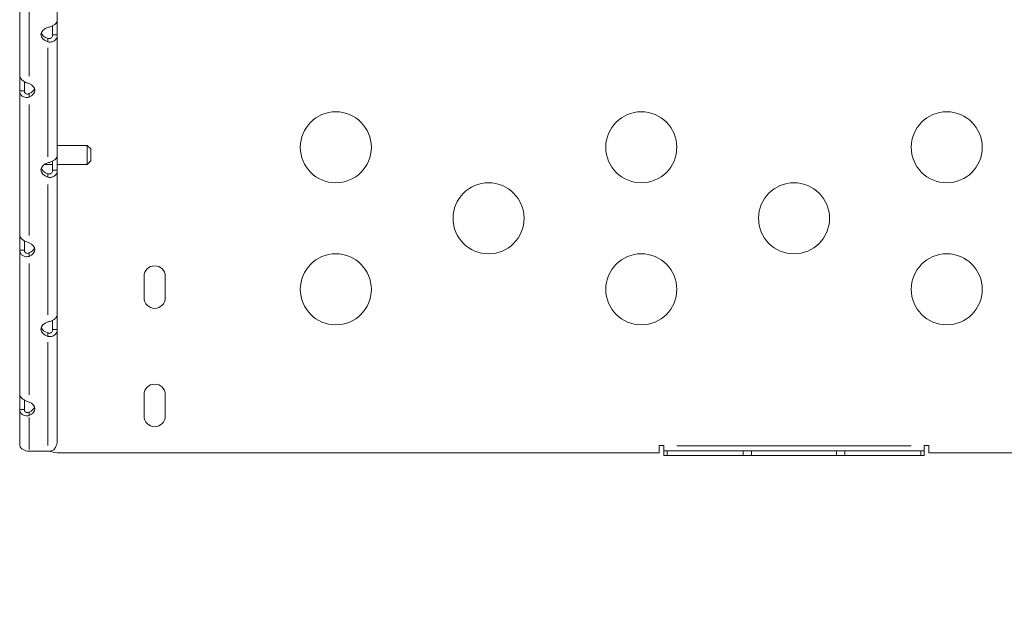
# Model space of a CAD drawing. Units: millimetres. Extents: x 1517 to 18917, y 1309 to 14404.
# Drawn here: x 5530 to 5945, y 9226 to 9476 of the extents above; entities that cross this region are included whole.
import ezdxf

# ---------------------------------------------------------------- set-up
doc = ezdxf.new("R2010")
doc.units = ezdxf.units.MM
doc.header["$LTSCALE"] = 50
doc.layers.get('0').update_dxf_attribs({"lineweight": 5})
doc.styles.get("Standard").update_dxf_attribs({"font": 'isocpeur.ttf'})
doc.dimstyles.new('DİLARA 5', dxfattribs={"dimtxt": 250, "dimasz": 100, "dimexe": 0, "dimexo": 100, "dimgap": 50, "dimtad": 2, "dimdec": 0, "dimlfac": 0.1, "dimrnd": 5, "dimtxsty": 'Standard', "dimcen": 0, "dimse1": 1, "dimse2": 1, "dimclrd": 256, "dimadec": 0, "dimazin": 0, "dimtfac": 1, "dimtdec": 0, "dimtix": 1, "dimtmove": 0, "dimatfit": 3, "dimfxl": 1, "dimarcsym": 0})

# ---------------------------------------------------------------- blocks, each defined once
blk = doc.blocks.new('*D4')
at = {"lineweight": -2, "transparency": 16777216}
blk.add_line((1879.6, 13873.28), (1879.6, 9326.18), dxfattribs=at)
at = {"transparency": 16777216}
for points in [[(1862.93, 13873.28), (1896.26, 13873.28), (1879.6, 13973.28)], [(1862.93, 9326.18), (1896.26, 9326.18), (1879.6, 9226.18)]]:
    blk.add_solid(points, dxfattribs=at)
at = {"layer": 'Defpoints', "color": 0, "transparency": 16777216}
for p in [(5904.27, 13973.28), (1879.6, 9226.18), (2428.28, 9226.18)]:
    blk.add_point(p, dxfattribs=at)
at = {"color": 0, "transparency": 16777216, "insert": (1704.6, 11599.73), "char_height": 250, "attachment_point": 5, "rotation": 90}
blk.add_mtext('475', dxfattribs=at)
blk = doc.blocks.new('*D11')
at = {"lineweight": -2, "transparency": 16777216}
blk.add_line((2081.81, 14060.9), (10403.77, 14060.9), dxfattribs=at)
at = {"transparency": 16777216}
for points in [[(2081.81, 14077.56), (2081.81, 14044.23), (1981.81, 14060.9)], [(10403.77, 14077.56), (10403.77, 14044.23), (10503.77, 14060.9)]]:
    blk.add_solid(points, dxfattribs=at)
at = {"layer": 'Defpoints', "color": 0, "transparency": 16777216}
for p in [(10503.77, 14060.9), (1981.81, 9410.97), (10503.77, 9295.18)]:
    blk.add_point(p, dxfattribs=at)
at = {"color": 0, "transparency": 16777216, "insert": (6242.79, 14235.9), "char_height": 250, "attachment_point": 5}
blk.add_mtext('850', dxfattribs=at)

msp = doc.modelspace()

# ---------------------------------------------------------------- linework, layer by layer
for p, q in [((5529.66, 9513.29), (5529.66, 9452.42)), ((5533.66, 9452.21), (5533.66, 9507.59)), ((5545.55, 9475.82), (5545.55, 9490.41)), ((5543.55, 9473.53), (5543.55, 9469.71)), ((5545.55, 9469.71), (5545.55, 9475.82)), ((5541.55, 9468.23), (5541.55, 9467.74)), ((5544.21, 9469.71), (5543.55, 9469.71)), ((5545.55, 9469.71), (5544.21, 9469.71)), ((5545.55, 9418.65), (5545.55, 9469.71)), ((5541.55, 9467.74), (5541.55, 9466.75)), ((5541.55, 9464.2), (5541.55, 9418.24)), ((5529.66, 9452.42), (5529.66, 9446.03)), ((5531.66, 9446.03), (5531.66, 9449.92)), ((5529.66, 9446.03), (5529.66, 9385.16)), ((5531, 9446.03), (5529.66, 9446.03)), ((5531.66, 9446.03), (5531, 9446.03)), ((5533.66, 9444.39), (5533.66, 9444.88)), ((5533.66, 9443.4), (5533.66, 9444.39)), ((5533.66, 9384.94), (5533.66, 9440.33)), ((5558.16, 9423.01), (5545.55, 9423.01)), ((5558.16, 9415.01), (5558.16, 9423.01)), ((5559.66, 9421.51), (5558.16, 9423.01)), ((5545.55, 9412.54), (5545.55, 9418.65)), ((5559.66, 9421.51), (5559.66, 9416.51)), ((5543.55, 9415.01), (5540.1, 9415.01)), ((5543.55, 9416.36), (5543.55, 9412.54)), ((5558.16, 9415.01), (5545.55, 9415.01)), ((5559.66, 9416.51), (5558.16, 9415.01)), ((5541.55, 9411.06), (5541.55, 9410.57)), ((5541.55, 9410.57), (5541.55, 9409.58)), ((5544.21, 9412.54), (5543.55, 9412.54)), ((5545.55, 9412.54), (5544.21, 9412.54)), ((5545.55, 9351.39), (5545.55, 9412.54)), ((5541.55, 9406.52), (5541.55, 9351.48)), ((5529.66, 9385.16), (5529.66, 9378.77)), ((5531.66, 9378.77), (5531.66, 9382.66)), ((5529.66, 9378.77), (5529.66, 9317.9)), ((5531, 9378.77), (5529.66, 9378.77)), ((5531.66, 9378.77), (5531, 9378.77)), ((5533.66, 9377.13), (5533.66, 9377.62)), ((5533.66, 9376.14), (5533.66, 9377.13)), ((5533.66, 9317.68), (5533.66, 9373.06)), ((5582.16, 9358.65), (5582.16, 9367.65)), ((5591.16, 9367.65), (5591.16, 9358.65)), ((5543.55, 9349.1), (5543.55, 9345.28)), ((5545.55, 9345.28), (5545.55, 9351.39)), ((5541.55, 9343.8), (5541.55, 9343.31)), ((5541.55, 9343.31), (5541.55, 9342.32)), ((5544.21, 9345.28), (5543.55, 9345.28)), ((5545.55, 9345.28), (5544.21, 9345.28)), ((5545.55, 9298.24), (5545.55, 9345.28)), ((5541.55, 9339.89), (5541.55, 9296.23)), ((5529.66, 9317.9), (5529.66, 9311.5)), ((5531.66, 9311.5), (5531.66, 9315.4)), ((5582.16, 9308.65), (5582.16, 9317.65)), ((5591.16, 9317.65), (5591.16, 9308.65)), ((5529.66, 9311.5), (5529.66, 9296.76)), ((5531, 9311.5), (5529.66, 9311.5)), ((5531.66, 9311.5), (5531, 9311.5)), ((5533.66, 9309.87), (5533.66, 9310.36)), ((5533.66, 9308.88), (5533.66, 9309.87)), ((5533.66, 9294.56), (5533.66, 9308.12)), ((5533.66, 9293.8), (5541.55, 9293.8)), ((5799.66, 9293.15), (5799.66, 9296.23)), ((5799.66, 9296.23), (5801.66, 9296.23)), ((5801.66, 9296.23), (5801.66, 9296.03)), ((5801.66, 9296.03), (5801.66, 9294.03)), ((5803.12, 9294.03), (5801.66, 9294.03)), ((5801.66, 9294.03), (5801.66, 9292.03)), ((5803.12, 9294.03), (5835.2, 9294.03)), ((5803.12, 9293.93), (5803.12, 9292.13)), ((5906.16, 9296.03), (5807.16, 9296.03)), ((5838.73, 9294.03), (5835.2, 9294.03)), ((5835.2, 9293.93), (5835.2, 9292.13)), ((5838.73, 9294.03), (5874.59, 9294.03)), ((5838.73, 9293.93), (5838.73, 9292.13)), ((5878.12, 9294.03), (5874.59, 9294.03)), ((5874.59, 9293.93), (5874.59, 9292.13)), ((5878.12, 9294.03), (5910.2, 9294.03)), ((5878.12, 9293.93), (5878.12, 9292.13)), ((5911.66, 9294.03), (5910.2, 9294.03)), ((5910.2, 9293.93), (5910.2, 9292.13)), ((5911.66, 9296.03), (5911.66, 9296.23)), ((5911.66, 9296.23), (5913.66, 9296.23)), ((5911.66, 9294.03), (5911.66, 9296.03)), ((5911.66, 9294.03), (5911.66, 9292.03)), ((5913.66, 9296.23), (5913.66, 9293.15)), ((5546.66, 9293.15), (5799.66, 9293.15)), ((5803.12, 9292.03), (5801.66, 9292.03)), ((5803.12, 9292.03), (5835.2, 9292.03)), ((5838.73, 9292.03), (5835.2, 9292.03)), ((5838.73, 9292.03), (5874.59, 9292.03)), ((5878.12, 9292.03), (5874.59, 9292.03)), ((5878.12, 9292.03), (5910.2, 9292.03)), ((5911.66, 9292.03), (5910.2, 9292.03)), ((5913.66, 9293.15), (6166.66, 9293.15))]:
    msp.add_line(p, q)
for centre in [(5663.16, 9422.22), (5792.16, 9422.22), (5921.16, 9422.22), (5727.66, 9392.22), (5856.66, 9392.22), (5663.16, 9362.22), (5792.16, 9362.22), (5921.16, 9362.22)]:
    msp.add_circle(centre, 15)
for centre, radius, start, end in [((5586.66, 9367.65), 4.5, 0, 180), ((5586.66, 9358.65), 4.5, 180, 0), ((5586.66, 9317.65), 4.5, 0, 180), ((5586.66, 9308.65), 4.5, 180, 0), ((5546.66, 9308.15), 15, 252.5937, 270)]:
    msp.add_arc(centre, radius, start, end)
for centre, major_axis, ratio, start_param, end_param in [((5543.64, 9469.81), (-5, 0), 0.672625, 5.143447, 7.422924), ((5543.64, 9471.29), (-5, 0), 0.672625, 0.221844, 1.139739), ((5531.04, 9446.27), (5, 0), 0.672625, 5.264689, 7.301682), ((5531.04, 9447.75), (5, 0), 0.672625, 5.264689, 6.061342), ((5543.64, 9412.63), (-5, 0), 0.672625, 5.143447, 7.422924), ((5543.64, 9414.11), (-5, 0), 0.672625, 0.221844, 1.139739), ((5531.04, 9379), (5, 0), 0.672625, 5.264689, 7.301682), ((5531.04, 9380.48), (5, 0), 0.672625, 5.264689, 6.061342), ((5543.64, 9345.37), (-5, 0), 0.672625, 5.143447, 7.422924), ((5543.64, 9346.85), (-5, 0), 0.672625, 0.221844, 1.139739), ((5531.04, 9311.74), (5, 0), 0.672625, 5.264689, 7.301682), ((5531.04, 9313.22), (5, 0), 0.672625, 5.264689, 6.061342), ((5533.66, 9296.76), (-4, 0), 0.739983, 0, 0.177711), ((5533.66, 9296.76), (-4, 0), 0.739983, 0.177711, 1.570796), ((5541.55, 9296.76), (-4, 0), 0.739983, 1.570796, 2.254587)]:
    msp.add_ellipse(centre, major_axis=major_axis, ratio=ratio, start_param=start_param, end_param=end_param)
for points, knots in [([(5545.55, 9475.82), (5545.55, 9475.69), (5545.52, 9475.55), (5545.39, 9475.12), (5545.2, 9474.82), (5544.67, 9474.25), (5544.34, 9473.98), (5543.59, 9473.54), (5543.21, 9473.36), (5542.59, 9473.14), (5542.39, 9473.07), (5541.97, 9472.96), (5541.76, 9472.91), (5541.55, 9472.86)], [0, 0, 0, 0, 0.0781982, 0.0781982, 0.2316615, 0.2316615, 0.3812327, 0.3812327, 0.5133543, 0.5133543, 0.5793719, 0.5793719, 0.6455629, 0.6455629, 0.6455629, 0.6455629]), ([(5541.55, 9466.75), (5541.8, 9466.7), (5542.04, 9466.67), (5542.78, 9466.66), (5543.25, 9466.75), (5544.09, 9467.09), (5544.46, 9467.33), (5545.01, 9467.91), (5545.21, 9468.23), (5545.41, 9468.76), (5545.46, 9468.94), (5545.53, 9469.32), (5545.55, 9469.51), (5545.55, 9469.71)], [0, 0, 0, 0, 0.0781982, 0.0781982, 0.2316615, 0.2316615, 0.3812327, 0.3812327, 0.5133543, 0.5133543, 0.5793719, 0.5793719, 0.6455629, 0.6455629, 0.6455629, 0.6455629]), ([(5543.55, 9469.71), (5543.55, 9469.65), (5543.55, 9469.58), (5543.52, 9469.28), (5543.47, 9469.05), (5543.28, 9468.67), (5543.16, 9468.51), (5542.86, 9468.27), (5542.69, 9468.19), (5542.35, 9468.11), (5542.2, 9468.1), (5541.96, 9468.12), (5541.87, 9468.13), (5541.71, 9468.17), (5541.63, 9468.2), (5541.55, 9468.23)], [0, 0, 0, 0, 0.0196898, 0.0196898, 0.0927048, 0.0927048, 0.158615, 0.158615, 0.2221737, 0.2221737, 0.2743297, 0.2743297, 0.3012876, 0.3012876, 0.3291702, 0.3291702, 0.3291702, 0.3291702]), ([(5533.66, 9449.13), (5533.41, 9449.2), (5533.16, 9449.27), (5532.43, 9449.53), (5531.95, 9449.75), (5531.1, 9450.25), (5530.74, 9450.53), (5530.19, 9451.09), (5529.99, 9451.36), (5529.79, 9451.77), (5529.74, 9451.9), (5529.68, 9452.17), (5529.66, 9452.3), (5529.66, 9452.42)], [0, 0, 0, 0, 0.0810459, 0.0810459, 0.2394582, 0.2394582, 0.3918027, 0.3918027, 0.5223993, 0.5223993, 0.5875874, 0.5875874, 0.6528361, 0.6528361, 0.6528361, 0.6528361]), ([(5529.66, 9446.03), (5529.66, 9445.81), (5529.68, 9445.6), (5529.82, 9444.98), (5530, 9444.61), (5530.52, 9443.99), (5530.86, 9443.73), (5531.6, 9443.39), (5531.99, 9443.3), (5532.61, 9443.26), (5532.82, 9443.26), (5533.24, 9443.3), (5533.45, 9443.34), (5533.66, 9443.4)], [0, 0, 0, 0, 0.0763429, 0.0763429, 0.2264974, 0.2264974, 0.3747198, 0.3747198, 0.509362, 0.509362, 0.576798, 0.576798, 0.6446138, 0.6446138, 0.6446138, 0.6446138]), ([(5533.66, 9444.88), (5533.58, 9444.84), (5533.46, 9444.78), (5533.09, 9444.67), (5532.86, 9444.65), (5532.47, 9444.72), (5532.29, 9444.79), (5532.01, 9445.01), (5531.9, 9445.15), (5531.76, 9445.41), (5531.72, 9445.53), (5531.69, 9445.71), (5531.68, 9445.77), (5531.66, 9445.9), (5531.66, 9445.96), (5531.66, 9446.03)], [0, 0, 0, 0, 0.0309913, 0.0309913, 0.0743515, 0.0743515, 0.1121944, 0.1121944, 0.1480976, 0.1480976, 0.1707627, 0.1707627, 0.1823183, 0.1823183, 0.1941644, 0.1941644, 0.1941644, 0.1941644]), ([(5545.55, 9418.65), (5545.55, 9418.52), (5545.52, 9418.38), (5545.39, 9417.95), (5545.2, 9417.65), (5544.67, 9417.08), (5544.34, 9416.81), (5543.59, 9416.37), (5543.21, 9416.19), (5542.59, 9415.97), (5542.39, 9415.9), (5541.97, 9415.78), (5541.76, 9415.73), (5541.55, 9415.69)], [0, 0, 0, 0, 0.0781982, 0.0781982, 0.2316615, 0.2316615, 0.3812327, 0.3812327, 0.5133543, 0.5133543, 0.5793719, 0.5793719, 0.6455629, 0.6455629, 0.6455629, 0.6455629]), ([(5543.55, 9412.54), (5543.55, 9412.47), (5543.55, 9412.41), (5543.52, 9412.11), (5543.47, 9411.88), (5543.28, 9411.5), (5543.16, 9411.34), (5542.86, 9411.1), (5542.69, 9411.02), (5542.35, 9410.93), (5542.2, 9410.92), (5541.96, 9410.94), (5541.87, 9410.96), (5541.71, 9411), (5541.63, 9411.03), (5541.55, 9411.06)], [0, 0, 0, 0, 0.0196898, 0.0196898, 0.0927048, 0.0927048, 0.158615, 0.158615, 0.2221737, 0.2221737, 0.2743297, 0.2743297, 0.3012876, 0.3012876, 0.3291702, 0.3291702, 0.3291702, 0.3291702]), ([(5541.55, 9409.58), (5541.8, 9409.53), (5542.04, 9409.5), (5542.78, 9409.49), (5543.25, 9409.58), (5544.09, 9409.92), (5544.46, 9410.16), (5545.01, 9410.74), (5545.21, 9411.06), (5545.41, 9411.59), (5545.46, 9411.77), (5545.53, 9412.15), (5545.55, 9412.34), (5545.55, 9412.54)], [0, 0, 0, 0, 0.0781982, 0.0781982, 0.2316615, 0.2316615, 0.3812327, 0.3812327, 0.5133543, 0.5133543, 0.5793719, 0.5793719, 0.6455629, 0.6455629, 0.6455629, 0.6455629]), ([(5533.66, 9381.87), (5533.41, 9381.93), (5533.16, 9382.01), (5532.43, 9382.27), (5531.95, 9382.48), (5531.1, 9382.99), (5530.74, 9383.26), (5530.19, 9383.83), (5529.99, 9384.1), (5529.79, 9384.51), (5529.74, 9384.64), (5529.68, 9384.91), (5529.66, 9385.03), (5529.66, 9385.16)], [0, 0, 0, 0, 0.0810459, 0.0810459, 0.2394582, 0.2394582, 0.3918027, 0.3918027, 0.5223992, 0.5223992, 0.5875874, 0.5875874, 0.6528361, 0.6528361, 0.6528361, 0.6528361]), ([(5529.66, 9378.77), (5529.66, 9378.55), (5529.68, 9378.33), (5529.82, 9377.72), (5530, 9377.35), (5530.52, 9376.72), (5530.86, 9376.47), (5531.6, 9376.13), (5531.99, 9376.03), (5532.61, 9375.99), (5532.82, 9376), (5533.24, 9376.04), (5533.45, 9376.08), (5533.66, 9376.14)], [0, 0, 0, 0, 0.0763429, 0.0763429, 0.2264974, 0.2264974, 0.3747198, 0.3747198, 0.509362, 0.509362, 0.576798, 0.576798, 0.6446138, 0.6446138, 0.6446138, 0.6446138]), ([(5533.66, 9377.62), (5533.58, 9377.58), (5533.46, 9377.51), (5533.09, 9377.4), (5532.86, 9377.39), (5532.47, 9377.45), (5532.29, 9377.53), (5532.01, 9377.74), (5531.9, 9377.88), (5531.76, 9378.15), (5531.72, 9378.26), (5531.69, 9378.44), (5531.68, 9378.51), (5531.66, 9378.63), (5531.66, 9378.7), (5531.66, 9378.77)], [0, 0, 0, 0, 0.0309914, 0.0309914, 0.0743516, 0.0743516, 0.1121947, 0.1121947, 0.148098, 0.148098, 0.1707632, 0.1707632, 0.1823188, 0.1823188, 0.194165, 0.194165, 0.194165, 0.194165]), ([(5545.55, 9351.39), (5545.55, 9351.25), (5545.52, 9351.11), (5545.39, 9350.68), (5545.2, 9350.39), (5544.67, 9349.81), (5544.34, 9349.55), (5543.59, 9349.11), (5543.21, 9348.93), (5542.59, 9348.7), (5542.39, 9348.64), (5541.97, 9348.52), (5541.76, 9348.47), (5541.55, 9348.43)], [0, 0, 0, 0, 0.0781982, 0.0781982, 0.2316615, 0.2316615, 0.3812327, 0.3812327, 0.5133543, 0.5133543, 0.5793719, 0.5793719, 0.6455629, 0.6455629, 0.6455629, 0.6455629]), ([(5541.55, 9342.32), (5541.8, 9342.26), (5542.04, 9342.24), (5542.78, 9342.23), (5543.25, 9342.31), (5544.09, 9342.65), (5544.46, 9342.9), (5545.01, 9343.48), (5545.21, 9343.8), (5545.41, 9344.32), (5545.46, 9344.51), (5545.53, 9344.88), (5545.55, 9345.08), (5545.55, 9345.28)], [0, 0, 0, 0, 0.0781982, 0.0781982, 0.2316615, 0.2316615, 0.3812327, 0.3812327, 0.5133543, 0.5133543, 0.5793719, 0.5793719, 0.6455629, 0.6455629, 0.6455629, 0.6455629]), ([(5543.55, 9345.28), (5543.55, 9345.21), (5543.55, 9345.15), (5543.52, 9344.85), (5543.47, 9344.62), (5543.28, 9344.23), (5543.16, 9344.08), (5542.86, 9343.84), (5542.69, 9343.75), (5542.35, 9343.67), (5542.2, 9343.66), (5541.96, 9343.68), (5541.87, 9343.7), (5541.71, 9343.74), (5541.63, 9343.76), (5541.55, 9343.8)], [0, 0, 0, 0, 0.0196898, 0.0196898, 0.0927048, 0.0927048, 0.158615, 0.158615, 0.2221737, 0.2221737, 0.2743297, 0.2743297, 0.3012876, 0.3012876, 0.3291702, 0.3291702, 0.3291702, 0.3291702]), ([(5533.66, 9314.6), (5533.41, 9314.67), (5533.16, 9314.75), (5532.43, 9315.01), (5531.95, 9315.22), (5531.1, 9315.72), (5530.74, 9316), (5530.19, 9316.57), (5529.99, 9316.84), (5529.79, 9317.24), (5529.74, 9317.38), (5529.68, 9317.64), (5529.66, 9317.77), (5529.66, 9317.9)], [0, 0, 0, 0, 0.0810459, 0.0810459, 0.2394582, 0.2394582, 0.3918027, 0.3918027, 0.5223993, 0.5223993, 0.5875875, 0.5875875, 0.6528361, 0.6528361, 0.6528361, 0.6528361]), ([(5529.66, 9311.5), (5529.66, 9311.28), (5529.68, 9311.07), (5529.82, 9310.46), (5530, 9310.09), (5530.52, 9309.46), (5530.86, 9309.21), (5531.6, 9308.87), (5531.99, 9308.77), (5532.61, 9308.73), (5532.82, 9308.74), (5533.24, 9308.78), (5533.45, 9308.82), (5533.66, 9308.88)], [0, 0, 0, 0, 0.0763429, 0.0763429, 0.2264974, 0.2264974, 0.3747198, 0.3747198, 0.509362, 0.509362, 0.576798, 0.576798, 0.6446138, 0.6446138, 0.6446138, 0.6446138]), ([(5533.66, 9310.36), (5533.58, 9310.31), (5533.46, 9310.25), (5533.09, 9310.14), (5532.86, 9310.12), (5532.47, 9310.19), (5532.29, 9310.26), (5532.01, 9310.48), (5531.9, 9310.62), (5531.76, 9310.89), (5531.72, 9311), (5531.69, 9311.18), (5531.68, 9311.24), (5531.66, 9311.37), (5531.66, 9311.44), (5531.66, 9311.5)], [0, 0, 0, 0, 0.0309914, 0.0309914, 0.0743517, 0.0743517, 0.1121947, 0.1121947, 0.148098, 0.148098, 0.1707632, 0.1707632, 0.1823188, 0.1823188, 0.194165, 0.194165, 0.194165, 0.194165]), ([(5545.55, 9298.24), (5545.55, 9297.9), (5545.51, 9297.56), (5545.35, 9296.72), (5545.18, 9296.22), (5544.71, 9295.29), (5544.42, 9294.86), (5544.07, 9294.47)], [0, 0, 0, 0, 0.1044994, 0.1044994, 0.2614477, 0.2614477, 0.4183967, 0.4183967, 0.4183967, 0.4183967])]:
    msp.add_open_spline(points, degree=3, knots=knots)

# ---------------------------------------------------------------- dimensions: what is measured, and where the dimension line sits
dim = msp.add_linear_dim(base=(10503.77, 14060.9), p1=(1981.81, 9410.97), p2=(10503.77, 9295.18), dimstyle='DİLARA 5')
dim.commit()
dim.dimension.update_dxf_attribs({"geometry": '*D11', "text_midpoint": (6242.79, 14235.9)})
dim = msp.add_linear_dim(base=(1879.6, 9226.18), p1=(5904.27, 13973.28), p2=(2428.28, 9226.18), angle=90, dimstyle='DİLARA 5')
dim.commit()
dim.dimension.update_dxf_attribs({"geometry": '*D4', "text_midpoint": (1704.6, 11599.73)})

doc.saveas('drawing.dxf')
